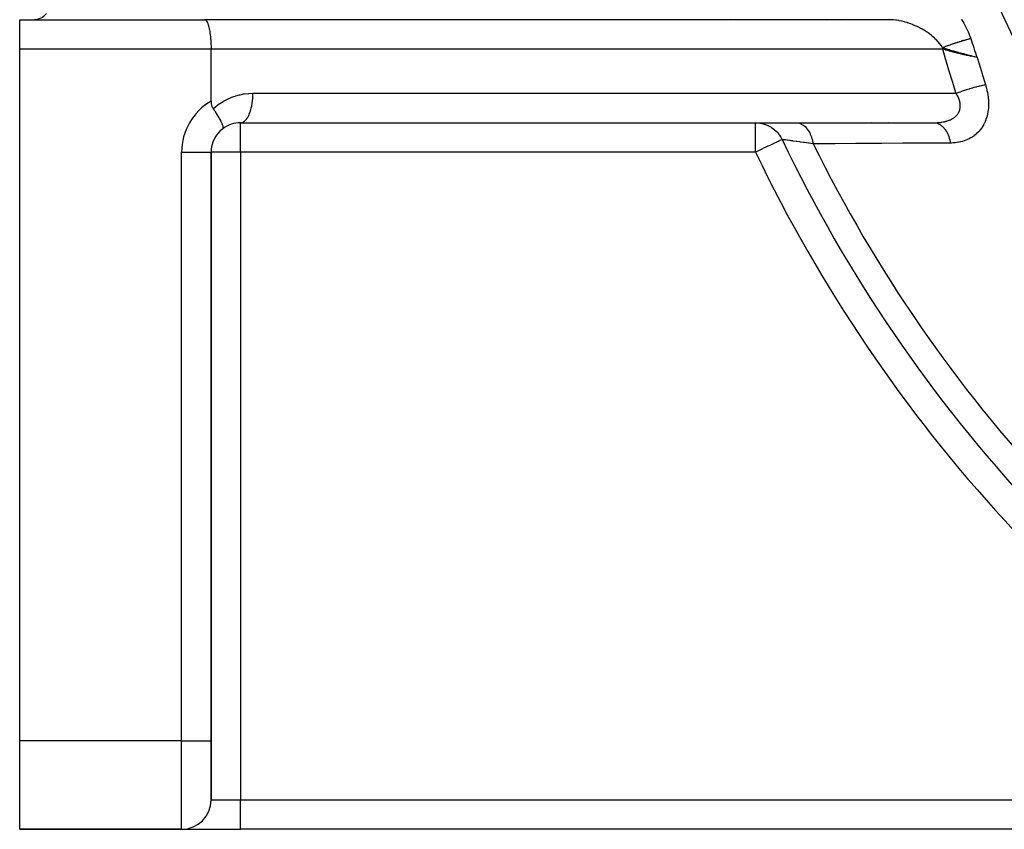
# Model space of a CAD drawing. Units: millimetres. Extents: x -392 to 622, y -422 to 422.
# Drawn here: x -392 to -325, y -120 to -65 of the extents above; entities that cross this region are included whole.
import ezdxf

# ---------------------------------------------------------------- set-up
doc = ezdxf.new("R2010")
doc.units = ezdxf.units.MM
doc.linetypes.add('DASHED', pattern=[9.652, 8.128, -1.524])
doc.layers.add('nevidi', color=4, linetype='DASHED')

msp = doc.modelspace()

# ---------------------------------------------------------------- linework, layer by layer
at = {"color": 2}
for p, q in [((-392, -65), (-379.443, -65)), ((-392, -67), (-392, -65)), ((-392, -65), (-379.443, -65)), ((-346.36, -65), (-379.443, -65)), ((-332.846, -65.002), (-379.423, -65.002)), ((-343.764, -65), (-346.36, -65)), ((-332.971, -65), (-343.764, -65)), ((-336.16, -65.006), (-336.159, -65.009)), ((-336.145, -65.044), (-336.144, -65.045)), ((-332.915, -65.003), (-332.914, -65.004)), ((-392, -114), (-392, -67)), ((-379, -70.536), (-379, -67)), ((-377, -72), (-376.96, -71.998)), ((-377, -72), (-342.007, -72)), ((-376.96, -71.998), (-329.753, -71.998)), ((-342.007, -72), (-339.242, -72)), ((-339.242, -72), (-329.885, -72)), ((-332.996, -71.961), (-332.995, -71.962)), ((-332.976, -71.999), (-332.975, -72.001)), ((-329.608, -71.982), (-329.608, -71.984)), ((-379.002, -74), (-379, -74)), ((-379, -114), (-379, -74)), ((-379, -74), (-379, -114)), ((-392, -120), (-392, -114)), ((-379, -118), (-379, -114)), ((-379, -114), (-379, -118)), ((-392, -120), (-381, -120)), ((-381, -120), (-392, -120)), ((-380.964, -120), (-377, -120)), ((-301.548, -120), (-377, -120)), ((-301.548, -120), (-377, -120))]:
    msp.add_line(p, q, dxfattribs=at)
for points in [[(-390.183, -64.576), (-390.247, -64.658), (-390.304, -64.718), (-390.342, -64.753), (-390.448, -64.834), (-390.457, -64.84), (-390.565, -64.901), (-390.628, -64.928), (-390.69, -64.951), (-390.811, -64.982), (-390.82, -64.984), (-390.953, -64.999), (-391, -65)], [(-379.443, -65), (-379.423, -65.002), (-379.384, -65.018), (-379.363, -65.033), (-379.326, -65.072), (-379.306, -65.099), (-379.27, -65.16), (-379.251, -65.199), (-379.217, -65.282), (-379.199, -65.332), (-379.168, -65.434), (-379.152, -65.494), (-379.124, -65.615), (-379.11, -65.684), (-379.085, -65.82), (-379.073, -65.897), (-379.054, -66.047), (-379.044, -66.131), (-379.029, -66.291), (-379.022, -66.379), (-379.011, -66.547), (-379.007, -66.64), (-379.002, -66.812), (-379, -66.906), (-379, -67)], [(-332.846, -65.002), (-332.854, -65.002), (-332.971, -65)], [(-327.284, -67.484), (-327.367, -67.463), (-327.477, -67.436), (-327.599, -67.404)], [(-326.96, -67.564), (-327.105, -67.528), (-327.146, -67.518), (-327.165, -67.513)], [(-379, -70.536), (-378.995, -70.642), (-378.985, -70.718), (-378.966, -70.806), (-378.938, -70.892), (-378.93, -70.914), (-378.856, -71.05)], [(-378.856, -71.05), (-378.795, -71.137), (-378.766, -71.18), (-378.754, -71.199), (-378.658, -71.345), (-378.655, -71.35), (-378.644, -71.367), (-378.554, -71.511), (-378.544, -71.528), (-378.535, -71.543), (-378.466, -71.662), (-378.455, -71.68), (-378.428, -71.728), (-378.389, -71.8), (-378.377, -71.823), (-378.34, -71.896), (-378.325, -71.925), (-378.312, -71.954), (-378.296, -71.987), (-378.274, -72.037), (-378.271, -72.045), (-378.259, -72.072), (-378.235, -72.135), (-378.223, -72.172), (-378.221, -72.176), (-378.209, -72.218), (-378.198, -72.264), (-378.196, -72.276), (-378.194, -72.288), (-378.191, -72.335), (-378.191, -72.344), (-378.192, -72.353), (-378.198, -72.381), (-378.2, -72.386), (-378.2, -72.387), (-378.21, -72.405), (-378.219, -72.414), (-378.222, -72.417)], [(-329.885, -72), (-329.831, -72), (-329.82, -71.999), (-329.753, -71.998)]]:
    msp.add_lwpolyline(points, dxfattribs=at)
for centre, start, end in [((-377, -74), 90, 127.18561), ((-377, -74), 127.18561, 180), ((-377, -74), 146.11055, 146.54035), ((-377, -74), 138.33362, 138.84699), ((-377, -74), 130.55629, 131.15364), ((-377, -74), 161.66736, 161.92289), ((-377, -74), 153.88967, 154.2337), ((-377, -74), 177.223, 177.30661), ((-377, -74), 169.44372, 169.61325), ((-381, -118), 270, 0)]:
    msp.add_arc(centre, 2, start, end, dxfattribs=at)
at = {"layer": 'nevidi', "color": 7, "linetype": 'Continuous'}
for p, q in [((-337.236, -65.012), (-337.236, -65.014)), ((-337.221, -65.051), (-337.22, -65.052)), ((-333.724, -65.003), (-333.725, -65)), ((-333.71, -65.036), (-333.71, -65.034)), ((-379, -67), (-392, -67)), ((-329.296, -67), (-379, -67)), ((-327.382, -67.523), (-327.381, -67.526)), ((-327.165, -67.513), (-327.284, -67.484)), ((-376.155, -70), (-328.382, -70)), ((-377, -74), (-377, -72)), ((-342.007, -74), (-342.007, -72)), ((-334.111, -71.968), (-334.11, -71.97)), ((-334.092, -72.007), (-334.09, -72.009)), ((-327.041, -72.528), (-327.037, -72.536)), ((-381, -114), (-381, -74)), ((-381, -74), (-379.002, -74)), ((-377, -74), (-379, -74)), ((-342.007, -74), (-377, -74)), ((-377, -74), (-377, -118)), ((-381, -114), (-392, -114)), ((-381, -120), (-381, -114)), ((-381, -114), (-379, -114)), ((-379, -118), (-377, -118)), ((-377, -118), (-301.548, -118)), ((-377, -120), (-377, -118))]:
    msp.add_line(p, q, dxfattribs=at)
for points in [[(-343.646, -64.99), (-343.764, -65)], [(-332.877, -64.994), (-332.971, -65)], [(-329.297, -66.901), (-329.374, -66.786), (-329.39, -66.763), (-329.485, -66.639), (-329.485, -66.638), (-329.503, -66.616), (-329.608, -66.495), (-329.627, -66.474), (-329.717, -66.379), (-329.741, -66.356), (-329.762, -66.335), (-329.885, -66.22), (-329.907, -66.2), (-329.988, -66.131), (-330.036, -66.09), (-330.06, -66.071), (-330.195, -65.966), (-330.22, -65.948), (-330.291, -65.897), (-330.361, -65.848), (-330.387, -65.831), (-330.534, -65.737), (-330.56, -65.72), (-330.621, -65.684), (-330.711, -65.632), (-330.739, -65.616), (-330.894, -65.534), (-330.922, -65.519), (-330.973, -65.494), (-331.08, -65.443), (-331.108, -65.43), (-331.269, -65.361), (-331.297, -65.349), (-331.341, -65.332), (-331.46, -65.286), (-331.49, -65.275), (-331.655, -65.219), (-331.685, -65.209), (-331.718, -65.199), (-331.851, -65.16), (-331.881, -65.152), (-332.047, -65.11), (-332.077, -65.104), (-332.099, -65.099), (-332.242, -65.07), (-332.272, -65.064), (-332.437, -65.038), (-332.466, -65.034), (-332.477, -65.033), (-332.632, -65.016), (-332.661, -65.013), (-332.825, -65.003), (-332.846, -65.002)], [(-328.031, -64.98), (-328.005, -65.018), (-327.868, -65.24), (-327.845, -65.28), (-327.72, -65.508), (-327.699, -65.549), (-327.587, -65.783), (-327.568, -65.825), (-327.553, -65.859), (-327.468, -66.066), (-327.452, -66.11), (-327.389, -66.288)], [(-327.389, -66.288), (-327.419, -66.295), (-327.421, -66.296), (-327.462, -66.306), (-327.481, -66.311), (-327.484, -66.312), (-327.491, -66.314), (-327.546, -66.328), (-327.549, -66.329), (-327.586, -66.339), (-327.613, -66.346), (-327.615, -66.347), (-327.616, -66.347), (-327.681, -66.365), (-327.684, -66.366), (-327.716, -66.375), (-327.748, -66.384), (-327.75, -66.384), (-327.753, -66.385), (-327.821, -66.405), (-327.824, -66.406), (-327.852, -66.414), (-327.885, -66.423), (-327.893, -66.426), (-327.896, -66.427), (-327.966, -66.447), (-327.97, -66.448), (-327.992, -66.455), (-328.025, -66.465), (-328.04, -66.47), (-328.044, -66.471), (-328.116, -66.493), (-328.119, -66.494), (-328.135, -66.499), (-328.169, -66.51), (-328.191, -66.516), (-328.194, -66.517), (-328.267, -66.54), (-328.271, -66.542), (-328.281, -66.545), (-328.315, -66.556), (-328.344, -66.565), (-328.347, -66.566), (-328.421, -66.59), (-328.424, -66.591), (-328.428, -66.592), (-328.463, -66.604), (-328.498, -66.616), (-328.501, -66.617), (-328.575, -66.641), (-328.575, -66.641), (-328.578, -66.642), (-328.61, -66.653), (-328.652, -66.667), (-328.655, -66.668), (-328.722, -66.691), (-328.729, -66.694), (-328.732, -66.695), (-328.757, -66.703), (-328.805, -66.72), (-328.808, -66.721), (-328.868, -66.742), (-328.881, -66.747), (-328.884, -66.748), (-328.902, -66.754), (-328.955, -66.774), (-328.959, -66.775), (-329.011, -66.794), (-329.03, -66.801), (-329.033, -66.802), (-329.044, -66.806), (-329.103, -66.827), (-329.106, -66.829), (-329.15, -66.845), (-329.175, -66.854), (-329.178, -66.855), (-329.183, -66.857), (-329.245, -66.881), (-329.248, -66.882), (-329.285, -66.896), (-329.297, -66.901)], [(-327.389, -66.288), (-327.338, -66.441), (-327.287, -66.597), (-327.231, -66.764), (-327.18, -66.92), (-327.124, -67.087), (-327.072, -67.242), (-327.014, -67.41), (-326.96, -67.564)], [(-329.297, -66.901), (-329.297, -66.906), (-329.296, -66.945), (-329.296, -66.95), (-329.296, -66.996), (-329.296, -67)], [(-327.599, -67.404), (-327.629, -67.397), (-327.68, -67.384), (-327.797, -67.353), (-327.84, -67.341), (-327.889, -67.328), (-328.088, -67.274), (-328.104, -67.269), (-328.195, -67.244), (-328.247, -67.229), (-328.318, -67.209), (-328.339, -67.203), (-328.401, -67.185), (-328.53, -67.147), (-328.59, -67.129), (-328.739, -67.083), (-328.81, -67.061), (-328.839, -67.052), (-328.942, -67.019), (-328.948, -67.017), (-329.084, -66.973), (-329.136, -66.956), (-329.297, -66.901)], [(-328.382, -70), (-328.394, -69.959), (-328.611, -69.269), (-328.634, -69.195), (-328.847, -68.503), (-328.87, -68.43), (-329.078, -67.737), (-329.1, -67.663), (-329.296, -67)], [(-326.96, -67.564), (-327.042, -67.55), (-327.14, -67.531), (-327.145, -67.531), (-327.162, -67.527), (-327.25, -67.51), (-327.36, -67.488), (-327.365, -67.487), (-327.405, -67.479), (-327.469, -67.465), (-327.592, -67.439), (-327.597, -67.438), (-327.664, -67.423), (-327.696, -67.416), (-327.833, -67.384), (-327.839, -67.383), (-327.901, -67.369), (-327.93, -67.362), (-327.935, -67.361), (-328.082, -67.325), (-328.087, -67.324), (-328.167, -67.305), (-328.214, -67.293), (-328.334, -67.263), (-328.339, -67.261), (-328.405, -67.245), (-328.496, -67.221), (-328.585, -67.198), (-328.59, -67.197), (-328.642, -67.183), (-328.778, -67.146), (-328.834, -67.131), (-328.839, -67.13), (-328.876, -67.12), (-329.054, -67.07), (-329.079, -67.063), (-329.084, -67.061), (-329.104, -67.055), (-329.296, -67)], [(-326.96, -67.564), (-326.849, -67.934), (-326.827, -68.008), (-326.619, -68.689), (-326.596, -68.762), (-326.394, -69.411)], [(-326.394, -69.411), (-326.369, -69.493), (-326.364, -69.509), (-326.327, -69.642), (-326.323, -69.658), (-326.29, -69.792), (-326.287, -69.808), (-326.259, -69.941), (-326.256, -69.957), (-326.232, -70.09), (-326.23, -70.106), (-326.211, -70.24), (-326.209, -70.256), (-326.196, -70.389), (-326.194, -70.405), (-326.186, -70.539), (-326.185, -70.554), (-326.181, -70.687), (-326.181, -70.703), (-326.183, -70.833), (-326.183, -70.849), (-326.19, -70.977), (-326.191, -70.993), (-326.203, -71.119), (-326.205, -71.134), (-326.223, -71.258), (-326.225, -71.273), (-326.248, -71.395), (-326.251, -71.41), (-326.279, -71.53), (-326.283, -71.544), (-326.316, -71.662), (-326.321, -71.676), (-326.36, -71.791), (-326.365, -71.804), (-326.409, -71.915), (-326.414, -71.928), (-326.463, -72.034), (-326.469, -72.047), (-326.523, -72.15), (-326.529, -72.162), (-326.588, -72.26), (-326.595, -72.272), (-326.658, -72.366), (-326.666, -72.377), (-326.734, -72.468), (-326.742, -72.479), (-326.815, -72.565), (-326.824, -72.575), (-326.9, -72.656), (-326.909, -72.665), (-326.989, -72.742), (-326.999, -72.75), (-327.082, -72.822), (-327.092, -72.83), (-327.179, -72.897), (-327.19, -72.904), (-327.28, -72.966), (-327.291, -72.973), (-327.384, -73.03), (-327.396, -73.037), (-327.492, -73.089), (-327.503, -73.095), (-327.602, -73.142), (-327.614, -73.147), (-327.715, -73.189), (-327.727, -73.194), (-327.83, -73.231), (-327.842, -73.235), (-327.947, -73.268), (-327.959, -73.271), (-328.066, -73.299), (-328.079, -73.302), (-328.187, -73.325), (-328.201, -73.327), (-328.311, -73.346), (-328.324, -73.348), (-328.436, -73.362), (-328.449, -73.363), (-328.562, -73.373), (-328.575, -73.374), (-328.689, -73.379), (-328.703, -73.379), (-328.759, -73.38)], [(-328.382, -70), (-328.296, -69.967), (-328.206, -69.934), (-328.183, -69.926), (-328.174, -69.922), (-328.094, -69.893), (-328.001, -69.86), (-327.955, -69.844), (-327.944, -69.841), (-327.886, -69.821), (-327.79, -69.789), (-327.719, -69.765), (-327.709, -69.762), (-327.673, -69.751), (-327.576, -69.72), (-327.481, -69.69), (-327.471, -69.687), (-327.459, -69.683), (-327.362, -69.654), (-327.245, -69.62), (-327.244, -69.62), (-327.233, -69.617), (-327.15, -69.593), (-327.036, -69.562), (-327.011, -69.555), (-327.001, -69.553), (-326.942, -69.537), (-326.832, -69.509), (-326.786, -69.498), (-326.777, -69.496), (-326.743, -69.487), (-326.637, -69.463), (-326.573, -69.448), (-326.564, -69.446), (-326.553, -69.444), (-326.454, -69.423), (-326.394, -69.411)], [(-378.856, -71.05), (-378.685, -70.902), (-378.654, -70.877), (-378.442, -70.719), (-378.41, -70.697), (-378.187, -70.555), (-378.153, -70.535), (-377.92, -70.411), (-377.885, -70.393), (-377.643, -70.287), (-377.606, -70.273), (-377.357, -70.185), (-377.319, -70.173), (-377.064, -70.105), (-377.026, -70.096), (-376.766, -70.047), (-376.727, -70.041), (-376.464, -70.012), (-376.425, -70.009), (-376.161, -70), (-376.155, -70)], [(-376.96, -71.998), (-376.914, -71.99), (-376.902, -71.986), (-376.848, -71.967), (-376.803, -71.945), (-376.791, -71.938), (-376.738, -71.901), (-376.695, -71.865), (-376.683, -71.854), (-376.633, -71.801), (-376.592, -71.752), (-376.582, -71.738), (-376.534, -71.669), (-376.497, -71.608), (-376.487, -71.59), (-376.444, -71.506), (-376.411, -71.435), (-376.402, -71.414), (-376.364, -71.316), (-376.335, -71.236), (-376.328, -71.213), (-376.295, -71.103), (-376.272, -71.015), (-376.266, -70.99), (-376.239, -70.869), (-376.221, -70.776), (-376.216, -70.749), (-376.196, -70.621), (-376.184, -70.524), (-376.181, -70.495), (-376.169, -70.361), (-376.162, -70.261), (-376.16, -70.233), (-376.156, -70.094), (-376.155, -70)], [(-329.753, -71.998), (-329.733, -71.997), (-329.723, -71.997), (-329.637, -71.992), (-329.626, -71.991), (-329.541, -71.984), (-329.531, -71.983), (-329.448, -71.974), (-329.438, -71.973), (-329.396, -71.967), (-329.356, -71.961), (-329.346, -71.96), (-329.266, -71.946), (-329.257, -71.944), (-329.179, -71.928), (-329.169, -71.925), (-329.093, -71.907), (-329.084, -71.904), (-329.074, -71.902), (-329.01, -71.883), (-329.001, -71.88), (-328.929, -71.857), (-328.921, -71.854), (-328.851, -71.827), (-328.843, -71.824), (-328.788, -71.801), (-328.776, -71.795), (-328.768, -71.792), (-328.704, -71.761), (-328.696, -71.757), (-328.635, -71.723), (-328.627, -71.719), (-328.569, -71.683), (-328.563, -71.678), (-328.548, -71.669), (-328.508, -71.64), (-328.501, -71.635), (-328.45, -71.594), (-328.444, -71.589), (-328.395, -71.545), (-328.39, -71.54), (-328.356, -71.506), (-328.345, -71.494), (-328.34, -71.488), (-328.3, -71.441), (-328.295, -71.435), (-328.258, -71.385), (-328.254, -71.379), (-328.222, -71.327), (-328.218, -71.32), (-328.216, -71.316), (-328.19, -71.267), (-328.187, -71.26), (-328.162, -71.204), (-328.16, -71.197), (-328.14, -71.139), (-328.137, -71.132), (-328.129, -71.103), (-328.122, -71.072), (-328.12, -71.065), (-328.109, -71.004), (-328.108, -70.997), (-328.101, -70.935), (-328.1, -70.928), (-328.097, -70.87), (-328.097, -70.865), (-328.097, -70.857), (-328.098, -70.793), (-328.099, -70.785), (-328.104, -70.72), (-328.105, -70.712), (-328.115, -70.646), (-328.117, -70.638), (-328.12, -70.621), (-328.131, -70.571), (-328.133, -70.563), (-328.15, -70.496), (-328.153, -70.488), (-328.175, -70.42), (-328.177, -70.412), (-328.196, -70.361), (-328.203, -70.344), (-328.206, -70.336), (-328.235, -70.269), (-328.239, -70.26), (-328.271, -70.193), (-328.276, -70.185), (-328.312, -70.117), (-328.316, -70.109), (-328.325, -70.094), (-328.356, -70.042), (-328.361, -70.033), (-328.382, -70)], [(-342.007, -72), (-342.004, -72), (-341.922, -72.002), (-341.802, -72.011), (-341.775, -72.014), (-341.665, -72.03), (-341.576, -72.047), (-341.549, -72.053), (-341.413, -72.091), (-341.355, -72.11), (-341.329, -72.119), (-341.171, -72.184), (-341.143, -72.197), (-341.118, -72.209), (-340.944, -72.308), (-340.942, -72.309), (-340.919, -72.323), (-340.756, -72.442), (-340.734, -72.459), (-340.734, -72.46), (-340.585, -72.596), (-340.566, -72.616), (-340.545, -72.638), (-340.434, -72.769), (-340.417, -72.791), (-340.381, -72.84), (-340.303, -72.958), (-340.289, -72.982), (-340.244, -73.063), (-340.231, -73.088), (-340.206, -73.139)], [(-339.242, -72), (-339.12, -72.011), (-339.102, -72.014), (-339.092, -72.016), (-338.965, -72.055), (-338.947, -72.062), (-338.937, -72.066), (-338.815, -72.132), (-338.797, -72.143), (-338.788, -72.149), (-338.671, -72.24), (-338.655, -72.255), (-338.646, -72.263), (-338.538, -72.379), (-338.523, -72.397), (-338.515, -72.408), (-338.417, -72.546), (-338.403, -72.568), (-338.396, -72.58), (-338.309, -72.738), (-338.298, -72.763), (-338.292, -72.776), (-338.218, -72.952), (-338.209, -72.979), (-338.203, -72.993), (-338.145, -73.183), (-338.137, -73.212), (-338.133, -73.227), (-338.09, -73.429), (-338.089, -73.432)], [(-329.885, -72), (-329.833, -72.002), (-329.759, -72.012), (-329.749, -72.013), (-329.681, -72.03), (-329.61, -72.055), (-329.6, -72.059), (-329.534, -72.091), (-329.465, -72.131), (-329.455, -72.137), (-329.392, -72.182), (-329.326, -72.237), (-329.318, -72.245), (-329.258, -72.303), (-329.197, -72.372), (-329.189, -72.381), (-329.135, -72.452), (-329.08, -72.534), (-329.072, -72.545), (-329.024, -72.627), (-328.975, -72.72), (-328.969, -72.733), (-328.927, -72.825), (-328.886, -72.927), (-328.88, -72.941), (-328.846, -73.041), (-328.812, -73.152), (-328.808, -73.167), (-328.781, -73.274), (-328.759, -73.38)], [(-340.206, -73.139), (-340.214, -73.143), (-340.227, -73.149), (-340.23, -73.15), (-340.246, -73.158), (-340.257, -73.163), (-340.281, -73.175), (-340.299, -73.184), (-340.362, -73.214), (-340.363, -73.214), (-340.381, -73.222), (-340.455, -73.258), (-340.473, -73.267), (-340.545, -73.301), (-340.595, -73.325), (-340.609, -73.332), (-340.734, -73.391), (-340.768, -73.408), (-340.814, -73.43), (-340.944, -73.492), (-340.948, -73.494), (-341.145, -73.588), (-341.152, -73.591), (-341.171, -73.601), (-341.357, -73.689), (-341.413, -73.716), (-341.58, -73.796), (-341.622, -73.816), (-341.665, -73.836), (-341.81, -73.906), (-341.922, -73.96), (-342.007, -74)], [(-338.089, -73.432), (-338.247, -73.409), (-338.375, -73.391), (-338.409, -73.386), (-338.68, -73.349), (-338.711, -73.344), (-338.762, -73.337), (-338.961, -73.31), (-338.99, -73.306), (-339.208, -73.275), (-339.22, -73.274), (-339.247, -73.27), (-339.455, -73.241), (-339.478, -73.238), (-339.578, -73.224), (-339.66, -73.213), (-339.68, -73.21), (-339.834, -73.189), (-339.851, -73.187), (-339.867, -73.185), (-339.977, -73.17), (-339.991, -73.168), (-340.072, -73.157), (-340.089, -73.155), (-340.099, -73.153), (-340.167, -73.144), (-340.173, -73.143), (-340.188, -73.141), (-340.206, -73.139)], [(-328.759, -73.38), (-328.828, -73.38), (-330.25, -73.389), (-330.422, -73.39), (-331.842, -73.398), (-332.014, -73.399), (-333.432, -73.407), (-333.604, -73.408), (-335.021, -73.415), (-335.192, -73.416), (-336.607, -73.424), (-336.778, -73.425), (-338.089, -73.432)]]:
    msp.add_lwpolyline(points, dxfattribs=at)
for centre, radius, start, end in [((-250, -30), 82.836, 182.41221, 222.58779), ((-250, -30), 80.908, 182.47933, 222.52067), ((-377, -74), 4, 120, 180), ((-250, -30), 99.99, 205.55834, 223.00401), ((-250, -30), 98.214, 206.24518, 222.96441), ((-250, -30), 101.986, 205.55834, 239.6392)]:
    msp.add_arc(centre, radius, start, end, dxfattribs=at)

doc.saveas('drawing.dxf')
